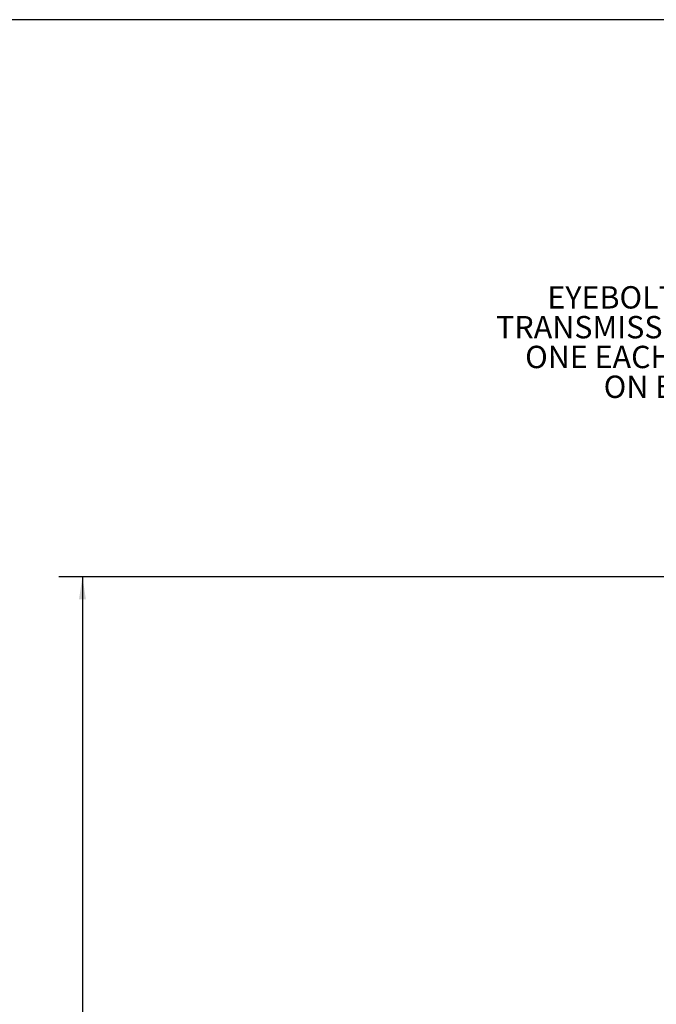
# Model space of a CAD drawing. Units: millimetres. Extents: x 11 to 1180, y 5 to 832.
# Drawn here: x 402 to 487, y 700 to 832 of the extents above; entities that cross this region are included whole.
import ezdxf

# ---------------------------------------------------------------- set-up
doc = ezdxf.new("R2010")
doc.units = ezdxf.units.MM
doc.layers.add('SLD-0', color=7, linetype='Continuous')
doc.styles.add('SLDTEXTSTYLE0', font='TXT', dxfattribs={"width": 0.605})
doc.dimstyles.new('SLDDIMSTYLE1', dxfattribs={"dimtxt": 3, "dimasz": 3, "dimexe": 0, "dimexo": 0.0625, "dimgap": 0.75, "dimtad": 0, "dimdec": 1, "dimlfac": 4, "dimrnd": 1e-09, "dimzin": 12, "dimdsep": 46, "dimtxsty": 'SLDTEXTSTYLE0', "dimsah": 1, "dimcen": 0.09, "dimadec": 0, "dimazin": 0, "dimtfac": 1, "dimtdec": 3, "dimtofl": 0, "dimtmove": 0, "dimatfit": 3, "dimfxl": 0, "dimfrac": 2, "dimtolj": 1, "dimtzin": 12, "dimarcsym": 0})

# ---------------------------------------------------------------- blocks, each defined once
blk = doc.blocks.new('*D158')
at = {"layer": 'SLD-0'}
for p, q in [((517.33, 757.21), (406.88, 757.21)), ((410.05, 757.21), (410.05, 679.51)), ((410.05, 588.33), (410.05, 666.03)), ((544.35, 588.33), (406.88, 588.33))]:
    blk.add_line(p, q, dxfattribs=at)
for points in [[(410.05, 757.21), (409.59, 754.21), (410.52, 754.21)], [(410.05, 588.33), (410.52, 591.33), (409.59, 591.33)]]:
    blk.add_solid(points, dxfattribs=at)
at = {"layer": 'SLD-0', "insert": (408.49, 667.61), "char_height": 3, "attachment_point": 1, "rotation": 90, "style": 'SLDTEXTSTYLE0'}
blk.add_mtext('675.5', dxfattribs=at)
blk = doc.blocks.new('SW_NOTE_30')
at = {"layer": 'SLD-0', "color": 0, "char_height": 3, "attachment_point": 1, "style": 'SLDTEXTSTYLE0'}
for s, insert in [('EYEBOLTS FOR LIFTING MARINE', (-66.22, 17.45)), ('TRANSMISSION ONLY (2 EYEBOLTS,', (-73.1, 13.45)), ('ONE EACH SIDE.) EQUALIZE LOAD', (-69.2, 9.45)), ('ON BOTH EYEBOLTS TO LIFT', (-58.66, 5.45)), ('MARINE TRANSMISSION.', (-50.19, 1.45))]:
    blk.add_mtext(s, dxfattribs=dict(at, insert=insert))

msp = doc.modelspace()

# ---------------------------------------------------------------- linework, layer by layer
at = {"layer": 'SLD-0', "color": 7}
msp.add_line((1173, 832), (11, 832), dxfattribs=at)

# ---------------------------------------------------------------- block references
at = {"layer": 'SLD-0', "color": 218}
msp.add_blockref('SW_NOTE_30', (538.6699561, 778.7872153), dxfattribs=at)

# ---------------------------------------------------------------- dimensions: what is measured, and where the dimension line sits
at = {"layer": 'SLD-0'}
dim = msp.add_linear_dim(base=(410.0546349, 588.3269953), p1=(518.5970859, 757.2080627), p2=(545.6239531, 588.3269953), angle=90, dimstyle='SLDDIMSTYLE1', dxfattribs=at)
dim.commit()
dim.dimension.update_dxf_attribs({"geometry": '*D158', "text_midpoint": (410.0546349, 672.767529), "dimtype": 160})

doc.saveas('drawing.dxf')
